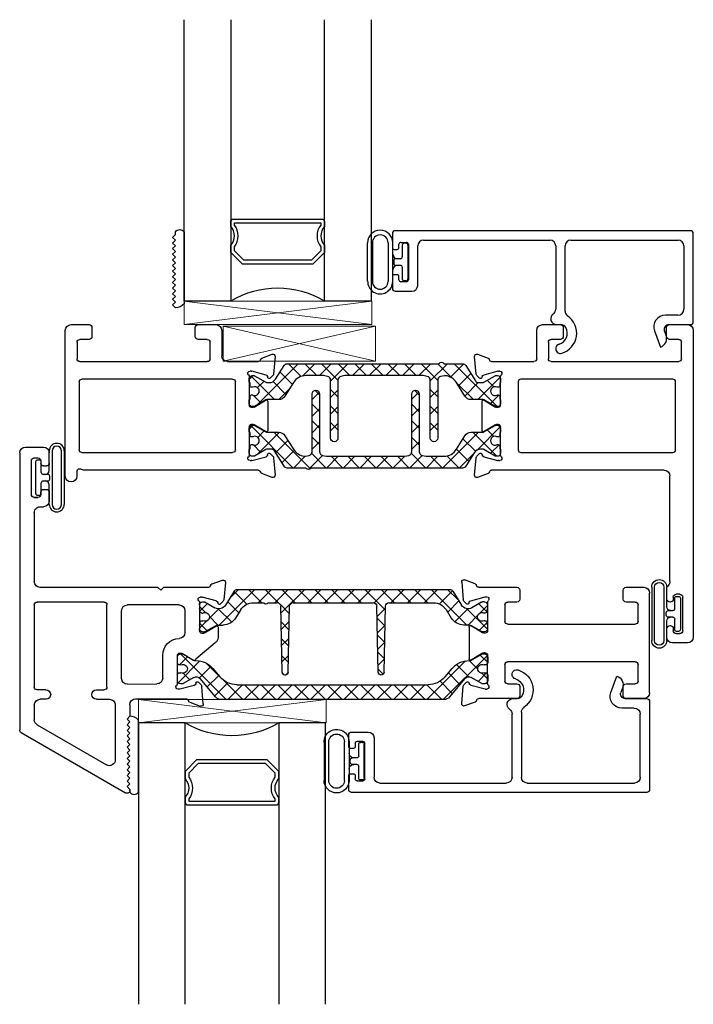
# Model space of a CAD drawing. Extents: x 172.2 to 208.9, y -229.2 to -146.9.
# Drawn here: x 172.2 to 175.8, y -224.2 to -218.9 of the extents above; entities that cross this region are included whole.
import ezdxf

# ---------------------------------------------------------------- set-up
doc = ezdxf.new("R2010")
doc.units = 0
doc.header["$LTSCALE"] = 0.3
doc.header["$MEASUREMENT"] = 0
doc.layers.get('0').update_dxf_attribs({"linetype": 'CONTINUOUS'})
for name, color, linetype in [('Bead 962682', 7, 'CONTINUOUS'), ('BR68010$0$h950042$0$I-BAR', 3, 'CONTINUOUS'), ('Bulb 962682', 7, 'CONTINUOUS'), ('BX67002$0$H950070$0$I-BAR', 3, 'CONTINUOUS'), ('BX67002$0$H953399$0$I-BAR', 3, 'CONTINUOUS'), ('Dimensions', 7, 'CONTINUOUS'), ('ER68092$0$GF_BEAD', 1, 'CONTINUOUS'), ('ER68213$0$EXT_FRAME', 5, 'CONTINUOUS'), ('EX67101$0$EXT_SASH', 6, 'CONTINUOUS'), ('EX67110$0$EXT_FRAME', 5, 'CONTINUOUS'), ('EX67222$0$EXT_SASH', 6, 'CONTINUOUS'), ('GS66OX_SIF1$0$GLASS', 86, 'CONTINUOUS'), ('GS66OX_SIF1$0$Glazing Seal', 7, 'CONTINUOUS'), ('GS66OX_SIF1$0$IG_SPACER', 86, 'CONTINUOUS'), ('GT68OX_IIB2$0$B962683', 13, 'CONTINUOUS')]:
    doc.layers.add(name, color=color, linetype=linetype)
doc.layers.add('GS66OX_SIF1$0$Setting Blocks', color=86, linetype='CONTINUOUS', lineweight=13)

# ---------------------------------------------------------------- blocks, each defined once
blk = doc.blocks.new('GS66OX_SIF1$0$SPACER08')
at = {"layer": 'GS66OX_SIF1$0$IG_SPACER'}
for points in [[(0.015, 0.24), (0.485, 0.24, -0.414214), (0.5, 0.225), (0.5, 0.2, 0.4), (0.5, 0.1), (0.5, 0.062), (0.438, 0), (0.062, 0), (0, 0.062), (0, 0.1, 0.4), (0, 0.2), (0, 0.225, -0.414214)], [(0.02, 0.22), (0.48, 0.22), (0.48, 0.2074, 0.348155), (0.48, 0.0926), (0.48, 0.0703), (0.4297, 0.02), (0.0703, 0.02), (0.02, 0.0703), (0.02, 0.0926, 0.348155), (0.02, 0.2074)]]:
    blk.add_lwpolyline(points, format="xyb", close=True, dxfattribs=at)
blk = doc.blocks.new('GS66OX_SIF1$0$G16_4_4')
at = {"layer": 'GS66OX_SIF1$0$GLASS'}
for p, q in [((0, 0), (0, 1.5)), ((0.248, 1.5), (0.248, 0)), ((0.748, 0), (0.748, 1.5)), ((0.996, 1.5), (0.996, 0)), ((0.996, 0), (0.748, 0)), ((0.248, 0), (0, 0))]:
    blk.add_line(p, q, dxfattribs=at)
blk.add_arc((0.498, -0.4194), 0.4883, 59.2041, 120.7959, dxfattribs=at)
blk.add_blockref('GS66OX_SIF1$0$SPACER08', (0.248, 0.1975))
blk = doc.blocks.new('*U25')
at = {"layer": 'GS66OX_SIF1$0$Setting Blocks'}
for p, q in [((1, 0.125), (0, 0.125)), ((0, 0.125), (0, 0)), ((0, 0), (1, 0.125)), ((1, 0), (0, 0.125)), ((1, 0), (1, 0.125)), ((0, 0), (1, 0))]:
    blk.add_line(p, q, dxfattribs=at)
blk = doc.blocks.new('EX67222')
at = {"layer": 'EX67222$0$EXT_SASH'}
for p, q in [((-0.951, 0.6167), (-0.394, 0.9382)), ((-0.3715, 0.9202), (-0.3865, 0.9052)), ((-0.3865, 0.9052), (-0.3715, 0.8902)), ((-0.3715, 0.9252), (-0.3715, 0.9202)), ((-0.3715, 0.8902), (-0.3865, 0.8752)), ((-0.3865, 0.8752), (-0.3715, 0.8602)), ((-0.3715, 0.8602), (-0.3865, 0.8452)), ((-0.3865, 0.8452), (-0.3715, 0.8302)), ((-0.865, 0.5762), (-0.4959, 0.7893)), ((-0.3715, 0.8302), (-0.3865, 0.8152)), ((-0.3865, 0.8152), (-0.3715, 0.8002)), ((-0.3715, 0.8002), (-0.3865, 0.7852)), ((-0.4494, 0.4704), (-0.4494, 0.7625)), ((-0.3865, 0.7852), (-0.3715, 0.7702)), ((-0.3715, 0.7702), (-0.3865, 0.7552)), ((-0.3865, 0.7552), (-0.3715, 0.7402)), ((-0.3715, 0.7402), (-0.3865, 0.7252)), ((-0.3865, 0.7252), (-0.3715, 0.7102)), ((-0.3715, 0.7102), (-0.3865, 0.6952)), ((-0.3865, 0.6952), (-0.3715, 0.6802)), ((-0.3715, 0.6802), (-0.3865, 0.6652)), ((-0.3865, 0.6652), (-0.3715, 0.6502)), ((-0.3715, 0.6502), (-0.3865, 0.6352)), ((-0.3865, 0.6352), (-0.3715, 0.6202)), ((-0.9585, -0.8736), (-0.9585, 0.6037)), ((-0.3715, 0.6202), (-0.3865, 0.6052)), ((-0.3865, 0.6052), (-0.3715, 0.5902)), ((-0.3715, 0.5902), (-0.3865, 0.5752)), ((-0.8805, 0.4704), (-0.8805, 0.5494)), ((-0.3865, 0.5752), (-0.3715, 0.5602)), ((-0.3715, 0.5602), (-0.3865, 0.5452)), ((-0.3865, 0.5452), (-0.3715, 0.5302)), ((-0.3715, 0.4684), (-0.3715, 0.5302)), ((-0.0517, 0.4558), (0.0038, 0.476)), ((-0.0517, 0.4558), (0.0038, 0.476)), ((-0.8178, 0.4394), (-0.8495, 0.4394)), ((-0.5496, 0.4394), (-0.4804, 0.4394)), ((-0.3405, 0.4374), (-0.071, 0.4374)), ((0.0196, 0.4639), (0.0115, 0.3708)), ((0.0196, 0.4639), (0.0115, 0.3708)), ((-0.8806, -0.0635), (-0.8805, 0.3744)), ((-0.8183, 0.3894), (-0.8655, 0.3894)), ((-0.5496, 0.3894), (-0.5086, 0.3894)), ((-0.4935, 0.3744), (-0.4935, -0.0633)), ((-0.1079, 0.3862), (-0.1142, 0.3862)), ((-0.1079, 0.3862), (-0.1142, 0.3862)), ((-0.029, 0.3655), (-0.1048, 0.3858)), ((-0.029, 0.3655), (-0.1048, 0.3858)), ((-0.4155, 0.3284), (-0.4155, -0.0324)), ((-0.3845, 0.3594), (-0.2271, 0.3575)), ((-0.1961, 0.3265), (-0.1961, 0.2051)), ((-0.1181, 0.3568), (-0.1181, 0.2051)), ((-0.1181, 0.3568), (-0.1181, 0.2051)), ((-0.0194, 0.3526), (-0.0206, 0.3571)), ((-0.0194, 0.3526), (-0.0206, 0.3571)), ((0.0081, 0.3634), (-0.0062, 0.3491)), ((0.0081, 0.3634), (-0.0062, 0.3491)), ((-0.0914, 0.195), (-0.0317, 0.2315)), ((-0.0197, 0.2248), (0.0836, 0.1377)), ((-0.1063, 0.1933), (-0.0976, 0.1933)), ((0.0984, 0.0562), (0.0984, 0.1113)), ((-0.078, -0.0324), (-0.078, 0.0843)), ((0, -0.0758), (0, 0.0758)), ((0.0118, 0.0877), (0.0205, 0.0877)), ((0.0267, 0.0859), (0.0864, 0.0494)), ((-0.5084, -0.0783), (-0.8656, -0.0785)), ((-0.109, -0.0634), (-0.3845, -0.0634)), ((0.0891, -0.0845), (0.0133, -0.1049)), ((0.0987, -0.0717), (0.0975, -0.0762)), ((0.1262, -0.0825), (0.1119, -0.0682)), ((0.1378, -0.183), (0.1296, -0.0898)), ((-0.2214, -0.1564), (-0.8495, -0.1564)), ((-0.2064, -0.1414), (-0.2214, -0.1564)), ((-0.1914, -0.1564), (-0.2064, -0.1414)), ((0.0471, -0.1564), (-0.1914, -0.1564)), ((0.0103, -0.1053), (0.0039, -0.1053)), ((-0.8805, -0.5556), (-0.8805, -0.1874)), ((0.0664, -0.1749), (0.1219, -0.1951)), ((-0.8495, -0.5866), (-0.832, -0.5866)), ((-0.801, -0.6641), (-0.801, -0.6176)), ((-0.8959, -0.6516), (-0.8959, -0.8316)), ((-0.8809, -0.6366), (-0.861, -0.6366)), ((-0.861, -0.6366), (-0.8809, -0.6366)), ((-0.846, -0.6516), (-0.846, -0.6641)), ((-0.831, -0.6791), (-0.816, -0.6791)), ((-0.846, -0.8316), (-0.846, -0.8191)), ((-0.831, -0.8041), (-0.816, -0.8041)), ((-0.801, -0.8191), (-0.801, -0.8736)), ((-0.8809, -0.8466), (-0.861, -0.8466)), ((-0.9275, -0.9046), (-0.832, -0.9046))]:
    blk.add_line(p, q, dxfattribs=at)
for centre, radius, start, end in [((-0.3865, 0.9252), 0.015, 0, 120), ((-0.4804, 0.7625), 0.031, 0, 120), ((-0.9435, 0.6037), 0.015, 120, 180), ((-0.8495, 0.5494), 0.031, 120, 180), ((0.0079, 0.4649), 0.0118, 355, 110), ((0.0079, 0.4649), 0.0118, 355, 110), ((-0.8495, 0.4704), 0.031, 180, 270), ((-0.8183, 0.4144), 0.025, 270.0005, 88.8161), ((-0.5496, 0.4144), 0.025, 89.9995, 269.9995), ((-0.4804, 0.4704), 0.031, 269.9995, 0), ((-0.3405, 0.4684), 0.031, 180, 270), ((-0.071, 0.4494), 0.012, 270, 348.7199), ((-0.071, 0.4494), 0.012, 270, 348.7199), ((-0.0477, 0.4447), 0.0118, 110, 168.7199), ((-0.0477, 0.4447), 0.0118, 110, 168.7199), ((-0.8655, 0.3744), 0.015, 90, 180), ((-0.5086, 0.3744), 0.015, 0, 90), ((-0.1142, 0.3744), 0.0118, 90, 228.1897), ((-0.1142, 0.3744), 0.0118, 90, 228.1897), ((-0.1079, 0.3744), 0.0118, 75, 90), ((-0.1079, 0.3744), 0.0118, 75, 90), ((-0.0003, 0.3718), 0.0118, 315, 355), ((-0.0003, 0.3718), 0.0118, 315, 355), ((-0.3845, 0.3284), 0.031, 90, 180), ((-0.2271, 0.3265), 0.031, 0, 90), ((-0.1299, 0.3568), 0.0118, 360, 48.1897), ((-0.1299, 0.3568), 0.0118, 360, 48.1897), ((-0.032, 0.354), 0.0118, 15, 75), ((-0.032, 0.354), 0.0118, 15, 75), ((-0.0118, 0.3547), 0.00787, 195, 315), ((-0.0118, 0.3547), 0.00787, 195, 315), ((-0.0276, 0.2248), 0.00787, 0, 121.4), ((-0.1063, 0.2051), 0.0898, 180, 268.7375), ((-0.1063, 0.2051), 0.0118, 180, 270), ((-0.0976, 0.2051), 0.0118, 270, 301.4), ((-0.109, 0.0843), 0.031, 0, 88.7375), ((0.0674, 0.1113), 0.031, 0, 58.6), ((0.0118, 0.0758), 0.0118, 90, 180), ((0.0205, 0.0758), 0.0118, 58.6, 90), ((0.0906, 0.0562), 0.00787, 238.6, 360), ((-0.3845, -0.0324), 0.031, 180, 270), ((-0.109, -0.0324), 0.031, 270, 360), ((-0.8656, -0.0635), 0.015, 180, 270), ((-0.5085, -0.0633), 0.015, 270.0249, 0), ((0.0039, -0.0934), 0.0118, 131.8103, 270), ((-0.0118, -0.0758), 0.0118, 311.8103, 0), ((0.0103, -0.0934), 0.0118, 270, 285), ((0.0861, -0.0731), 0.0118, 285, 345), ((0.1063, -0.0738), 0.00787, 45, 165), ((0.1178, -0.0909), 0.0118, 5, 45), ((-0.8495, -0.1874), 0.031, 90, 180), ((0.0471, -0.1684), 0.012, 11.2801, 90), ((0.0704, -0.1638), 0.0118, 191.2801, 250), ((0.126, -0.184), 0.0118, 250, 5), ((-0.8495, -0.5556), 0.031, 179.9999, 270), ((-0.832, -0.6176), 0.031, 0, 90), ((-0.8809, -0.6516), 0.015, 90, 180), ((-0.861, -0.6516), 0.015, 0, 90), ((-0.831, -0.6641), 0.015, 180, 270), ((-0.816, -0.6641), 0.015, 270, 0), ((-0.8809, -0.8316), 0.015, 180, 270), ((-0.861, -0.8316), 0.015, 270, 360), ((-0.831, -0.8191), 0.015, 90, 180), ((-0.816, -0.8191), 0.015, 0, 90), ((-0.9275, -0.8736), 0.031, 180, 270), ((-0.832, -0.8736), 0.031, 270, 0)]:
    blk.add_arc(centre, radius, start, end, dxfattribs=at)
blk = doc.blocks.new('EX67101')
at = {"layer": 'EX67101$0$EXT_SASH'}
for p, q in [((-0.1378, 0.183), (-0.1296, 0.0898)), ((-0.0664, 0.1749), (-0.1219, 0.1951)), ((0.157, 0.1564), (-0.0471, 0.1564)), ((-0.0103, 0.1053), (-0.0039, 0.1053)), ((0.172, 0.0924), (0.172, 0.1414)), ((0.723, 0.1414), (0.723, 0.0924)), ((0.833, 0.1564), (0.738, 0.1564)), ((0.864, 0.1254), (0.864, -0.4064)), ((-0.1262, 0.0825), (-0.1119, 0.0682)), ((-0.0987, 0.0717), (-0.0975, 0.0762)), ((-0.0891, 0.0845), (-0.0133, 0.1049)), ((0, 0.0758), (0, -0.0758)), ((0.093, -0.0256), (0.093, 0.0624)), ((0.108, 0.0774), (0.157, 0.0774)), ((0.738, 0.0774), (0.787, 0.0774)), ((0.802, 0.0624), (0.802, -0.0256)), ((-0.0267, -0.0859), (-0.0864, -0.0494)), ((0.787, -0.0406), (0.108, -0.0406)), ((-0.0984, -0.2248), (-0.0984, -0.0562)), ((-0.0118, -0.0877), (-0.0205, -0.0877)), ((-0.0267, -0.195), (-0.0864, -0.2315)), ((-0.0118, -0.1933), (-0.0205, -0.1933)), ((0, -0.3568), (0, -0.2051)), ((0.093, -0.3434), (0.093, -0.2554)), ((0.108, -0.2404), (0.787, -0.2404)), ((0.802, -0.2554), (0.802, -0.3434)), ((-0.1262, -0.3634), (-0.1119, -0.3491)), ((-0.0987, -0.3526), (-0.0975, -0.3571)), ((-0.0891, -0.3655), (-0.0133, -0.3858)), ((0.157, -0.3584), (0.108, -0.3584)), ((0.787, -0.3584), (0.738, -0.3584)), ((-0.1378, -0.4639), (-0.1296, -0.3708)), ((-0.0103, -0.3862), (-0.0039, -0.3862)), ((0.172, -0.4224), (0.172, -0.3734)), ((0.723, -0.3734), (0.723, -0.4224)), ((-0.0664, -0.4558), (-0.1219, -0.476)), ((-0.0471, -0.4374), (0.157, -0.4374)), ((0.738, -0.4374), (0.833, -0.4374))]:
    blk.add_line(p, q, dxfattribs=at)
for centre, radius, start, end in [((-0.126, 0.184), 0.0118, 70, 185), ((-0.0704, 0.1638), 0.0118, 11.2801, 70), ((-0.0471, 0.1684), 0.012, 191.2801, 270), ((-0.0103, 0.0934), 0.0118, 90, 105), ((-0.0039, 0.0934), 0.0118, 311.8103, 90), ((0.157, 0.1414), 0.015, 0, 90), ((0.738, 0.1414), 0.015, 90, 180), ((0.833, 0.1254), 0.031, 0, 90), ((-0.1178, 0.0909), 0.0118, 185, 225), ((-0.1063, 0.0738), 0.00787, 225, 345), ((-0.0861, 0.0731), 0.0118, 105, 165), ((0.0118, 0.0758), 0.0118, 131.8103, 180), ((0.108, 0.0624), 0.015, 90, 180), ((0.157, 0.0924), 0.015, 270, 0), ((0.738, 0.0924), 0.015, 180, 270), ((0.787, 0.0624), 0.015, 0, 90), ((-0.0906, -0.0562), 0.00787, 58.6, 180), ((0.108, -0.0256), 0.015, 180, 270), ((0.787, -0.0256), 0.015, 270, 0), ((-0.0205, -0.0758), 0.0118, 238.6, 270), ((-0.0118, -0.0758), 0.0118, 270, 0), ((-0.0205, -0.2051), 0.0118, 90, 121.4), ((-0.0118, -0.2051), 0.0118, 0, 90), ((-0.0906, -0.2248), 0.00787, 180, 301.4), ((0.108, -0.2554), 0.015, 90, 180), ((0.787, -0.2554), 0.015, 0, 90), ((-0.1178, -0.3718), 0.0118, 135, 175), ((-0.1063, -0.3547), 0.00787, 15, 135), ((-0.0861, -0.354), 0.0118, 195, 255), ((-0.0039, -0.3744), 0.0118, 270, 48.1897), ((0.0118, -0.3568), 0.0118, 180, 228.1897), ((0.108, -0.3434), 0.015, 180, 270), ((0.157, -0.3734), 0.015, 0, 90), ((0.738, -0.3734), 0.015, 90, 180), ((0.787, -0.3434), 0.015, 270, 0), ((-0.0103, -0.3744), 0.0118, 255, 270), ((0.833, -0.4064), 0.031, 270, 0), ((-0.126, -0.4649), 0.0118, 175, 290), ((-0.0704, -0.4447), 0.0118, 290, 348.7199), ((-0.0471, -0.4494), 0.012, 90, 168.7199), ((0.157, -0.4224), 0.015, 270, 0), ((0.738, -0.4224), 0.015, 180, 270)]:
    blk.add_arc(centre, radius, start, end, dxfattribs=at)
blk = doc.blocks.new('BX67002$0$H953399')
at = {"layer": 'BX67002$0$H953399$0$I-BAR'}
h = blk.add_hatch(dxfattribs=at)
h.set_pattern_fill('ANSI37', color=256, scale=0.5)
h.paths.add_polyline_path([(1.3962, -0.0621, -0.404026), (1.4517, -0.0483), (1.5034, -0.0781, 0.131652), (1.5074, -0.0792), (1.5189, -0.0792, 0.414214), (1.5347, -0.0634), (1.5347, -0.0435, 0.044632), (1.5346, -0.0421, -0.012287), (1.5328, -0.0304, 0.37684), (1.521, -0.0201), (1.5166, -0.0201, -1.69614), (1.5166, 0.0212), (1.521, 0.0212, 0.37684), (1.5328, 0.0315, -0.012287), (1.5346, 0.0432, 0.044632), (1.5347, 0.0446), (1.5347, 0.0645, 0.414214), (1.5189, 0.0803), (1.5074, 0.0803, 0.131652), (1.5034, 0.0792), (1.4495, 0.0481, -0.131652), (1.4338, 0.0438), (1.4086, 0.0438, 0.258618), (1.3418, 0.0068), (1.3137, -0.0382, -0.258618), (1.2469, -0.0752), (1.0107, -0.0752, -0.407999), (0.991, -0.056), (0.9835, 0.2952, 0.978959), (0.952, 0.2952), (0.9446, -0.056, -0.407999), (0.9249, -0.0752), (0.4988, -0.0752, -0.407999), (0.4792, -0.056), (0.4717, 0.2952, 0.978959), (0.4402, 0.2952), (0.4327, -0.056, -0.407999), (0.4131, -0.0752), (0.3712, -0.0752, -0.213422), (0.3653, -0.0726, 0.447214), (0.3419, -0.0726, -0.213422), (0.336, -0.0752), (0.2871, -0.0752, -0.258618), (0.2203, -0.0382), (0.1921, 0.0068, 0.258618), (0.1254, 0.0438), (0.1002, 0.0438, -0.131652), (0.0845, 0.0481), (0.0305, 0.0792, 0.131652), (0.0266, 0.0803), (0.015, 0.0803, 0.414214), (-0.0007, 0.0645), (-0.0007, 0.0446, 0.044632), (-0.0006, 0.0432, -0.012287), (0.0012, 0.0315, 0.37684), (0.0129, 0.0212), (0.0174, 0.0212, -1.69614), (0.0174, -0.0201), (0.0129, -0.0201, 0.37684), (0.0012, -0.0304, -0.012287), (-0.0006, -0.0421, 0.044632), (-0.0007, -0.0435), (-0.0007, -0.0634, 0.414214), (0.015, -0.0792), (0.0266, -0.0792, 0.131652), (0.0305, -0.0781), (0.0822, -0.0483, -0.404026), (0.1377, -0.0621), (0.1844, -0.1369, 0.258618), (0.2011, -0.1461), (1.3328, -0.1461, 0.258618), (1.3495, -0.1369)])
for p, q in [((0.4402, 0.2952), (0.4327, -0.056)), ((0.4717, 0.2952), (0.4792, -0.056)), ((0.952, 0.2952), (0.9446, -0.056)), ((0.9835, 0.2952), (0.991, -0.056)), ((-0.0007, 0.0446), (-0.0007, 0.0645)), ((0.015, 0.0803), (0.0266, 0.0803)), ((0.0305, 0.0792), (0.0845, 0.0481)), ((1.5034, 0.0792), (1.4495, 0.0481)), ((1.5189, 0.0803), (1.5074, 0.0803)), ((1.5347, 0.0446), (1.5347, 0.0645)), ((0.0129, 0.0212), (0.0174, 0.0212)), ((0.1002, 0.0438), (0.1254, 0.0438)), ((0.2203, -0.0382), (0.1921, 0.0068)), ((1.3137, -0.0382), (1.3418, 0.0068)), ((1.4338, 0.0438), (1.4086, 0.0438)), ((1.521, 0.0212), (1.5166, 0.0212)), ((-0.0007, -0.0634), (-0.0007, -0.0435)), ((0.0129, -0.0201), (0.0174, -0.0201)), ((0.0305, -0.0781), (0.0822, -0.0483)), ((1.5034, -0.0781), (1.4517, -0.0483)), ((1.521, -0.0201), (1.5166, -0.0201)), ((1.5347, -0.0634), (1.5347, -0.0435)), ((0.015, -0.0792), (0.0266, -0.0792)), ((0.1844, -0.1369), (0.1377, -0.0621)), ((0.2871, -0.0752), (0.336, -0.0752)), ((0.3712, -0.0752), (0.4131, -0.0752)), ((0.4988, -0.0752), (0.9249, -0.0752)), ((1.0107, -0.0752), (1.2469, -0.0752)), ((1.3495, -0.1369), (1.3962, -0.0621)), ((1.5189, -0.0792), (1.5074, -0.0792)), ((0.2011, -0.1461), (1.3328, -0.1461))]:
    blk.add_line(p, q, dxfattribs=at)
for centre, radius, start, end in [((0.456, 0.2948), 0.0157, 1.2183, 178.7817), ((0.9678, 0.2948), 0.0157, 1.2183, 178.7817), ((0.015, 0.0645), 0.0157, 90, 180), ((0.0266, 0.0724), 0.00787, 60, 90), ((1.5074, 0.0724), 0.00787, 90, 120), ((1.5189, 0.0645), 0.0157, 0, 90), ((0.0071, 0.0446), 0.00787, 180, 190.2222), ((-0.237, 0.0005), 0.2402, 7.4064, 10.2222), ((0.0129, 0.033), 0.0118, 187.4064, 270), ((0.0288, 0.0005), 0.0236, 241.045, 118.955), ((0.1002, 0.0753), 0.0315, 240, 270), ((0.1254, -0.0349), 0.0787, 32, 90), ((1.4086, -0.0349), 0.0787, 90, 148), ((1.4338, 0.0753), 0.0315, 270, 300), ((1.5052, 0.0005), 0.0236, 61.045, 298.955), ((1.521, 0.033), 0.0118, 270, 352.5936), ((1.7709, 0.0005), 0.2402, 169.7778, 172.5936), ((1.5268, 0.0446), 0.00787, 349.7778, 0), ((0.0071, -0.0435), 0.00787, 169.7778, 180), ((-0.237, 0.0005), 0.2402, 349.7778, 352.5936), ((0.0129, -0.0319), 0.0118, 90, 172.5936), ((0.1028, -0.0839), 0.0412, 32, 120), ((0.2871, 0.0035), 0.0787, 212, 270), ((1.2469, 0.0035), 0.0787, 270, 328), ((1.4312, -0.0839), 0.0412, 60, 148), ((1.521, -0.0319), 0.0118, 7.4064, 90), ((1.7709, 0.0005), 0.2402, 187.4064, 190.2222), ((1.5268, -0.0435), 0.00787, 0, 10.2222), ((0.015, -0.0634), 0.0157, 180, 270), ((0.0266, -0.0713), 0.00787, 270, 300), ((0.336, -0.0674), 0.00787, 270, 318.1897), ((0.3536, -0.0831), 0.0157, 41.8103, 138.1897), ((0.3712, -0.0674), 0.00787, 221.8103, 270), ((0.4131, -0.0556), 0.0197, 270, 358.7817), ((0.4988, -0.0556), 0.0197, 181.2183, 270), ((0.9249, -0.0556), 0.0197, 270, 358.7817), ((1.0107, -0.0556), 0.0197, 181.2183, 270), ((1.5074, -0.0713), 0.00787, 240, 270), ((1.5189, -0.0634), 0.0157, 270, 0), ((0.2011, -0.1264), 0.0197, 212, 270), ((1.3328, -0.1264), 0.0197, 270, 328)]:
    blk.add_arc(centre, radius, start, end, dxfattribs=at)
blk = doc.blocks.new('BX67002$0$H950070')
at = {"layer": 'BX67002$0$H950070$0$I-BAR'}
h = blk.add_hatch(dxfattribs=at)
h.set_pattern_fill('ANSI37', color=256, scale=0.5)
h.paths.add_polyline_path([(1.5601, -0.0465), (1.5547, -0.0465, -0.221693), (1.4642, -0.0043), (1.4268, 0.0402, 0.221693), (1.3363, 0.0824), (0.3173, 0.0824, 0.221693), (0.2268, 0.0402), (0.1894, -0.0043, -0.221693), (0.0989, -0.0465), (0.0935, -0.0465, 0.131651), (0.0895, -0.0476), (0.0313, -0.0812, -0.131651), (0.0273, -0.0822), (0.0158, -0.0822, -0.414214), (0, -0.0665), (0, -0.035, -0.414214), (0.0118, -0.0232), (0.0181, -0.0232, 1.69613), (0.0181, 0.0182), (0.0118, 0.0182, -0.414214), (0, 0.03), (0, 0.0615, -0.414214), (0.0158, 0.0772), (0.0273, 0.0772, -0.131651), (0.0313, 0.0762), (0.0875, 0.0437, 0.363967), (0.1217, 0.0497), (0.2034, 0.1471, -0.221693), (0.2336, 0.1612), (1.42, 0.1612, -0.221693), (1.4502, 0.1471), (1.5319, 0.0497, 0.363967), (1.5661, 0.0437), (1.6223, 0.0762, -0.131651), (1.6263, 0.0772), (1.6378, 0.0772, -0.414214), (1.6536, 0.0615), (1.6536, 0.03, -0.414214), (1.6418, 0.0182), (1.6355, 0.0182, 1.69613), (1.6355, -0.0232), (1.6418, -0.0232, -0.414214), (1.6536, -0.035), (1.6536, -0.0665, -0.414214), (1.6378, -0.0822), (1.6263, -0.0822, -0.131651), (1.6223, -0.0812), (1.5641, -0.0476, 0.131651)])
for p, q in [((1.42, 0.1612), (0.2336, 0.1612)), ((0.2034, 0.1471), (0.1217, 0.0497)), ((1.5319, 0.0497), (1.4502, 0.1471)), ((0, 0.0615), (0, 0.03)), ((0.0273, 0.0772), (0.0158, 0.0772)), ((0.0875, 0.0437), (0.0313, 0.0762)), ((0.3173, 0.0824), (1.3363, 0.0824)), ((1.6223, 0.0762), (1.5661, 0.0437)), ((1.6378, 0.0772), (1.6263, 0.0772)), ((1.6536, 0.03), (1.6536, 0.0615)), ((0.0118, 0.0182), (0.0181, 0.0182)), ((0.1894, -0.0043), (0.2268, 0.0402)), ((1.4268, 0.0402), (1.4642, -0.0043)), ((1.6355, 0.0182), (1.6418, 0.0182)), ((0, -0.035), (0, -0.0665)), ((0.0181, -0.0232), (0.0118, -0.0232)), ((0.0313, -0.0812), (0.0896, -0.0475)), ((0.0935, -0.0465), (0.0989, -0.0465)), ((1.5547, -0.0465), (1.5601, -0.0465)), ((1.564, -0.0475), (1.6223, -0.0812)), ((1.6418, -0.0232), (1.6355, -0.0232)), ((1.6536, -0.0665), (1.6536, -0.035)), ((0.0158, -0.0822), (0.0273, -0.0822)), ((1.6263, -0.0822), (1.6378, -0.0822))]:
    blk.add_line(p, q, dxfattribs=at)
for centre, radius, start, end in [((0.2336, 0.1218), 0.0394, 90, 139.9996), ((1.42, 0.1218), 0.0394, 40.0004, 90), ((0.0158, 0.0615), 0.0157, 90, 180), ((0.0273, 0.0693), 0.00787, 60.0003, 90), ((0.3173, -0.0357), 0.1181, 90, 139.9996), ((1.3363, -0.0357), 0.1181, 40.0004, 90), ((1.6263, 0.0693), 0.00787, 90, 119.9997), ((1.6378, 0.0615), 0.0157, 0, 90), ((0.0118, 0.03), 0.0118, 180, 270), ((0.0296, -0.0025), 0.0236, 241.0453, 118.9547), ((0.101, 0.0671), 0.027, 240.0003, 319.9996), ((1.5526, 0.0671), 0.027, 220.0004, 299.9997), ((1.624, -0.0025), 0.0236, 61.0453, 298.9547), ((1.6418, 0.03), 0.0118, 270, 0), ((0.0118, -0.035), 0.0118, 90, 180), ((0.0935, -0.0544), 0.00787, 90, 119.7468), ((0.0989, 0.0716), 0.1181, 270, 319.9996), ((1.5547, 0.0716), 0.1181, 220.0004, 270), ((1.5601, -0.0544), 0.00787, 60.2532, 90), ((1.6418, -0.035), 0.0118, 0, 90), ((0.0158, -0.0665), 0.0157, 180, 270), ((0.0273, -0.0744), 0.00787, 270, 299.9997), ((1.6263, -0.0744), 0.00787, 240.0003, 270), ((1.6378, -0.0665), 0.0157, 270, 0)]:
    blk.add_arc(centre, radius, start, end, dxfattribs=at)
blk = doc.blocks.new('BX67002')
for name, p in [('EX67222', (-2.3987, -0.1394)), ('EX67101', (-0.864, 0.1405)), ('BX67002$0$H950070', (-2.5168, 0.1405)), ('BX67002$0$H953399', (-2.3987, -0.1394))]:
    blk.add_blockref(name, p)
blk = doc.blocks.new('*U33')
at = {"layer": 'Bulb 962682'}
for p, q in [((-0.1615, -0.1427), (-0.1615, 0.1426)), ((-0.1464, 0.1426), (-0.1464, -0.1427)), ((-0.0967, 0.0315), (-0.0967, 0.1426)), ((-0.0815, 0.1426), (-0.0815, 0.0375)), ((-0.0389, 0.0835), (-0.0389, 0.0275)), ((-0.0189, 0.0935), (-0.0289, 0.0935)), ((-0.0089, -0.0835), (-0.0089, 0.0835)), ((-0.0967, -0.0315), (-0.0967, 0.0315)), ((-0.084, 0.0075), (-0.084, -0.0075)), ((-0.0489, 0.0175), (-0.074, 0.0175)), ((-0.0967, -0.1427), (-0.0967, -0.0315)), ((-0.0815, -0.0375), (-0.0815, -0.1427)), ((-0.074, -0.0175), (-0.0489, -0.0175)), ((-0.0389, -0.0275), (-0.0389, -0.0835)), ((-0.0289, -0.0935), (-0.0189, -0.0935))]:
    blk.add_line(p, q, dxfattribs=at)
for centre, radius, start, end in [((-0.1215, 0.1426), 0.04, 0, 180), ((-0.1215, 0.1426), 0.0249, 0, 180), ((-0.0289, 0.0835), 0.01, 90, 180), ((-0.0189, 0.0835), 0.01, 360, 90), ((-0.074, 0.0075), 0.01, 90, 180), ((-0.0615, 0.0375), 0.02, 180, 270), ((-0.0489, 0.0275), 0.01, 270, 360), ((-0.074, -0.0075), 0.01, 180, 270), ((-0.0615, -0.0375), 0.02, 90, 180), ((-0.0489, -0.0275), 0.01, 360, 90), ((-0.0289, -0.0835), 0.01, 180, 270), ((-0.0189, -0.0835), 0.01, 270, 0), ((-0.1215, -0.1427), 0.04, 180, 360), ((-0.1215, -0.1427), 0.0249, 180, 360)]:
    blk.add_arc(centre, radius, start, end, dxfattribs=at)
blk = doc.blocks.new('*U32')
at = {"layer": 'Bulb 962682'}
for p, q in [((-0.1615, -0.1427), (-0.1615, 0.1426)), ((-0.1464, 0.1426), (-0.1464, -0.1427)), ((-0.0967, 0.0315), (-0.0967, 0.1426)), ((-0.0815, 0.1426), (-0.0815, 0.0375)), ((-0.0389, 0.0835), (-0.0389, 0.0275)), ((-0.0189, 0.0935), (-0.0289, 0.0935)), ((-0.0089, -0.0835), (-0.0089, 0.0835)), ((-0.0967, -0.0315), (-0.0967, 0.0315)), ((-0.084, 0.0075), (-0.084, -0.0075)), ((-0.0489, 0.0175), (-0.074, 0.0175)), ((-0.0967, -0.1427), (-0.0967, -0.0315)), ((-0.0815, -0.0375), (-0.0815, -0.1427)), ((-0.074, -0.0175), (-0.0489, -0.0175)), ((-0.0389, -0.0275), (-0.0389, -0.0835)), ((-0.0289, -0.0935), (-0.0189, -0.0935))]:
    blk.add_line(p, q, dxfattribs=at)
for centre, radius, start, end in [((-0.1215, 0.1426), 0.04, 0, 180), ((-0.1215, 0.1426), 0.0249, 0, 180), ((-0.0289, 0.0835), 0.01, 90, 180), ((-0.0189, 0.0835), 0.01, 360, 90), ((-0.074, 0.0075), 0.01, 90, 180), ((-0.0615, 0.0375), 0.02, 180, 270), ((-0.0489, 0.0275), 0.01, 270, 360), ((-0.074, -0.0075), 0.01, 180, 270), ((-0.0615, -0.0375), 0.02, 90, 180), ((-0.0489, -0.0275), 0.01, 360, 90), ((-0.0289, -0.0835), 0.01, 180, 270), ((-0.0189, -0.0835), 0.01, 270, 0), ((-0.1215, -0.1427), 0.04, 180, 360), ((-0.1215, -0.1427), 0.0249, 180, 360)]:
    blk.add_arc(centre, radius, start, end, dxfattribs=at)
blk = doc.blocks.new('EX67110')
at = {"layer": 'EX67110$0$EXT_FRAME'}
for p, q in [((0.9965, 1.0774), (0.917, 1.0774)), ((0.886, 1.0464), (0.886, 1.0025)), ((0.921, 1.0025), (0.921, 1.0124)), ((0.936, 1.0274), (0.956, 1.0274)), ((0.971, 1.0124), (0.971, 0.8324)), ((1.0275, -0.5886), (1.0275, 1.0464)), ((0.886, 0.8424), (0.886, 0.7854)), ((0.921, 0.8324), (0.921, 0.8424)), ((0.956, 0.8174), (0.936, 0.8174)), ((0.9025, 0.7501), (0.9025, 0.1874)), ((-0.1378, 0.183), (-0.1296, 0.0898)), ((-0.0664, 0.1749), (-0.1219, 0.1951)), ((0.8715, 0.1564), (-0.0471, 0.1564)), ((-0.0103, 0.1053), (-0.0039, 0.1053)), ((-0.1262, 0.0825), (-0.1119, 0.0682)), ((-0.0987, 0.0717), (-0.0975, 0.0762)), ((-0.0891, 0.0845), (-0.0133, 0.1049)), ((0, 0.0758), (0, -0.0758)), ((-0.0267, -0.0859), (-0.0864, -0.0494)), ((-0.0984, -0.0562), (-0.0984, -0.21)), ((-0.0118, -0.0877), (-0.0205, -0.0877)), ((-0.0864, -0.2167), (-0.0267, -0.1802)), ((-0.0205, -0.1785), (-0.0118, -0.1785)), ((0, -0.1903), (0, -0.342)), ((-0.1296, -0.356), (-0.1378, -0.4491)), ((-0.1119, -0.3343), (-0.1262, -0.3486)), ((-0.0975, -0.3423), (-0.0987, -0.3378)), ((-0.0133, -0.371), (-0.0891, -0.3507)), ((-0.0039, -0.3714), (-0.0103, -0.3714)), ((-0.1219, -0.4612), (-0.0664, -0.441)), ((-0.0471, -0.4226), (0.1785, -0.4226)), ((0.1935, -0.4376), (0.1935, -0.5886)), ((0.2555, -0.5256), (0.2555, -0.4376)), ((0.2705, -0.4226), (0.9495, -0.4226)), ((0.9645, -0.4376), (0.9645, -0.5256)), ((0.3195, -0.5406), (0.2705, -0.5406)), ((0.3345, -0.6046), (0.3345, -0.5556)), ((0.8855, -0.5556), (0.8855, -0.6046)), ((0.9495, -0.5406), (0.9005, -0.5406)), ((0.2245, -0.6196), (0.3195, -0.6196)), ((0.9005, -0.6196), (0.9965, -0.6196))]:
    blk.add_line(p, q, dxfattribs=at)
blk.add_lwpolyline([(0.9185, -0.3286), (0.109, -0.3286, -0.414214), (0.094, -0.3136), (0.094, 0.0474, -0.414214), (0.109, 0.0624), (0.9185, 0.0624, -0.414214), (0.9335, 0.0474), (0.9335, -0.3136, -0.414214)], format="xyb", close=True, dxfattribs=at)
for centre, radius, start, end in [((0.917, 1.0464), 0.031, 90, 180), ((0.9965, 1.0464), 0.031, 0, 90), ((0.9035, 1.0025), 0.0175, 180, 360), ((0.936, 1.0124), 0.015, 90, 180), ((0.956, 1.0124), 0.015, 0, 90), ((0.9035, 0.8424), 0.0175, 0, 180), ((0.936, 0.8324), 0.015, 180, 270), ((0.956, 0.8324), 0.015, 270, 0), ((0.901, 0.7854), 0.015, 180, 230.1556), ((0.8715, 0.7501), 0.031, 0, 50.1556), ((-0.126, 0.184), 0.0118, 70, 185), ((-0.0704, 0.1638), 0.0118, 11.2801, 70), ((-0.0471, 0.1684), 0.012, 191.2801, 270), ((0.8715, 0.1874), 0.031, 270, 0), ((-0.0103, 0.0934), 0.0118, 90, 105), ((-0.0039, 0.0934), 0.0118, 311.8103, 90), ((-0.1178, 0.0909), 0.0118, 185, 225), ((-0.1063, 0.0738), 0.00787, 225, 345), ((-0.0861, 0.0731), 0.0118, 105, 165), ((0.0118, 0.0758), 0.0118, 131.8103, 180), ((-0.0906, -0.0562), 0.00787, 58.6, 180), ((-0.0205, -0.0758), 0.0118, 238.6, 270), ((-0.0118, -0.0758), 0.0118, 270, 0), ((-0.0205, -0.1903), 0.0118, 90, 121.4), ((-0.0118, -0.1903), 0.0118, 360, 90), ((-0.0906, -0.21), 0.00787, 180, 301.4), ((-0.1178, -0.357), 0.0118, 135, 175), ((-0.1063, -0.3399), 0.00787, 15, 135), ((-0.0861, -0.3392), 0.0118, 195, 255), ((-0.0039, -0.3596), 0.0118, 270, 48.1897), ((0.0118, -0.342), 0.0118, 180, 228.1897), ((-0.0103, -0.3596), 0.0118, 255, 270), ((-0.126, -0.4501), 0.0118, 175, 290), ((-0.0704, -0.4299), 0.0118, 290, 348.7199), ((-0.0471, -0.4346), 0.012, 90, 168.7199), ((0.1785, -0.4376), 0.015, 0, 90), ((0.2705, -0.4376), 0.015, 90, 180), ((0.9495, -0.4376), 0.015, 0, 90), ((0.2705, -0.5256), 0.015, 180, 270), ((0.3195, -0.5556), 0.015, 360, 90), ((0.9005, -0.5556), 0.015, 90, 180), ((0.9495, -0.5256), 0.015, 270, 0), ((0.2245, -0.5886), 0.031, 180, 270), ((0.3195, -0.6046), 0.015, 270, 0), ((0.9005, -0.6046), 0.015, 180, 270), ((0.9965, -0.5886), 0.031, 270, 0)]:
    blk.add_arc(centre, radius, start, end, dxfattribs=at)
blk = doc.blocks.new('BR68010$0$h950042')
at = {"layer": 'BR68010$0$h950042$0$I-BAR'}
h = blk.add_hatch(dxfattribs=at)
h.set_pattern_fill('ANSI37', color=256, scale=0.5)
h.paths.add_polyline_path([(1.1537, 0.0695, 0.258618), (1.137, 0.0787), (0.3306, 0.0787, -0.233201), (0.3275, 0.0803, 0.493513), (0.3025, 0.0803, -0.233445), (0.2994, 0.0787), (0.2016, 0.0787, 0.258618), (0.1849, 0.0695), (0.1338, -0.0124, -0.258618), (0.1171, -0.0217), (0.0939, -0.0217, -0.131652), (0.088, -0.0201), (0.0278, 0.0147, 0.131652), (0.0239, 0.0157), (0.0157, 0.0157, 0.414214), (0, 0), (0, -0.0197, 0.416995), (0.0039, -0.0236), (0.0039, -0.0384, 0.414214), (0.0118, -0.0463), (0.0163, -0.0463, 0.109127), (0.0196, -0.0455, -1.56701), (0.0196, -0.0883, 0.109127), (0.0163, -0.0876), (0.0118, -0.0876, 0.414214), (0.0039, -0.0955), (0.0039, -0.1102, 0.416995), (0, -0.1141), (0, -0.1339, 0.414214), (0.0157, -0.1496), (0.0239, -0.1496, 0.131652), (0.0278, -0.1486), (0.088, -0.1138, -0.131652), (0.0939, -0.1122), (0.1563, -0.1122, 0.258618), (0.1897, -0.0937), (0.235, -0.0213, -0.229352), (0.2931, 0.0153, -0.077121), (0.2991, 0.015), (0.319, 0.011, -0.357511), (0.3348, -0.0083), (0.3348, -0.3169, 1), (0.3741, -0.3169), (0.3741, -0.0083, -0.357511), (0.39, 0.011), (0.4116, 0.0154, -0.049389), (0.4155, 0.0157), (0.8248, 0.0157, -0.049389), (0.8287, 0.0154), (0.8503, 0.011, -0.357511), (0.8661, -0.0083), (0.8661, -0.3169, 1), (0.9055, -0.3169), (0.9055, -0.0083, -0.357511), (0.9213, 0.011), (0.943, 0.0154, -0.049389), (0.9468, 0.0157), (1.0368, 0.0157, -0.258618), (1.1036, -0.0213), (1.1488, -0.0937, 0.258618), (1.1822, -0.1122), (1.2446, -0.1122, -0.131652), (1.2506, -0.1138), (1.3108, -0.1486, 0.131652), (1.3147, -0.1496), (1.3228, -0.1496, 0.414214), (1.3386, -0.1339), (1.3386, -0.1141, 0.416995), (1.3346, -0.1102), (1.3346, -0.0955, 0.414214), (1.3267, -0.0876), (1.3223, -0.0876, 0.109127), (1.319, -0.0883, -1.56701), (1.319, -0.0455, 0.109127), (1.3223, -0.0463), (1.3267, -0.0463, 0.414214), (1.3346, -0.0384), (1.3346, -0.0236, 0.416995), (1.3386, -0.0197), (1.3386, 0, 0.414214), (1.3229, 0.0157), (1.3147, 0.0157, 0.131652), (1.3108, 0.0147), (1.2506, -0.0201, -0.131652), (1.2447, -0.0217), (1.2324, -0.0217, -0.258618), (1.199, -0.0031)])
blk.add_lwpolyline([(0, -0.1339, 0.414214), (0.0157, -0.1496), (0.0239, -0.1496, 0.131652), (0.0278, -0.1486), (0.088, -0.1138, -0.131652), (0.0939, -0.1122), (0.1563, -0.1122, 0.258618), (0.1897, -0.0937), (0.235, -0.0213, -0.229352), (0.2931, 0.0153, -0.077121), (0.2991, 0.015), (0.319, 0.011, -0.357511), (0.3348, -0.0083), (0.3348, -0.3169, 1), (0.3741, -0.3169), (0.3741, -0.0083, -0.357511), (0.39, 0.011), (0.4116, 0.0154, -0.049389), (0.4155, 0.0157), (0.8248, 0.0157, -0.049389), (0.8287, 0.0154), (0.8503, 0.011, -0.357511), (0.8661, -0.0083), (0.8661, -0.3169, 1), (0.9055, -0.3169), (0.9055, -0.0083, -0.357511), (0.9213, 0.011), (0.943, 0.0154, -0.049389), (0.9468, 0.0157), (1.0368, 0.0157, -0.258618), (1.1036, -0.0213), (1.1488, -0.0937, 0.258618), (1.1822, -0.1122), (1.2446, -0.1122, -0.131652), (1.2506, -0.1138), (1.3108, -0.1486, 0.131652), (1.3147, -0.1496), (1.3228, -0.1496, 0.414214), (1.3386, -0.1339), (1.3386, -0.1141, 0.414214), (1.3347, -0.1102), (1.3346, -0.1102), (1.3346, -0.0955, 0.414214), (1.3267, -0.0876), (1.3223, -0.0876, 0.109127), (1.319, -0.0883, -1.56701), (1.319, -0.0455, 0.109127), (1.3223, -0.0463), (1.3267, -0.0463, 0.414214), (1.3346, -0.0384), (1.3346, -0.0236), (1.3347, -0.0236, 0.414214), (1.3386, -0.0197), (1.3386, 0, 0.414214), (1.3229, 0.0157), (1.3147, 0.0157, 0.131652), (1.3108, 0.0147), (1.2506, -0.0201, -0.131652), (1.2447, -0.0217), (1.2324, -0.0217, -0.258618), (1.199, -0.0031), (1.1537, 0.0695, 0.258618), (1.137, 0.0787), (0.3306, 0.0787, -0.233201), (0.3275, 0.0803, 0.493513), (0.3025, 0.0803, -0.233445), (0.2994, 0.0787), (0.2016, 0.0787, 0.258618), (0.1849, 0.0695), (0.1338, -0.0124, -0.258618), (0.1171, -0.0217), (0.0939, -0.0217, -0.131652), (0.088, -0.0201), (0.0278, 0.0147, 0.131652), (0.0239, 0.0157), (0.0157, 0.0157, 0.414214), (0, 0), (0, -0.0197, 0.414214), (0.0039, -0.0236), (0.0039, -0.0236), (0.0039, -0.0384, 0.414214), (0.0118, -0.0463), (0.0163, -0.0463, 0.109127), (0.0196, -0.0455, -1.56701), (0.0196, -0.0883, 0.109127), (0.0163, -0.0876), (0.0118, -0.0876, 0.414214), (0.0039, -0.0955), (0.0039, -0.1102), (0.0039, -0.1102, 0.414214), (0, -0.1141)], format="xyb", close=True, dxfattribs=at)
blk = doc.blocks.new('ER68213')
at = {"layer": 'ER68213$0$EXT_FRAME'}
for p, q in [((-0.9808, 0.1879), (-0.9808, -0.5881)), ((-0.9188, 0.1634), (-0.9188, 0.1879)), ((0.1219, 0.1951), (0.0664, 0.1749)), ((0.1296, 0.0898), (0.1378, 0.183)), ((0.0471, 0.1564), (-0.8834, 0.1564)), ((0.0039, 0.1053), (0.0103, 0.1053)), ((-0.8919, 0.0624), (-0.0889, 0.0624)), ((0, -0.0758), (0, 0.0758)), ((0.0133, 0.1049), (0.0891, 0.0845)), ((0.0975, 0.0762), (0.0987, 0.0717)), ((0.1119, 0.0682), (0.1262, 0.0825)), ((-0.9069, -0.3136), (-0.9069, 0.0474)), ((-0.0739, 0.0474), (-0.0739, -0.3136)), ((0.0864, -0.0494), (0.0267, -0.0859)), ((0.0205, -0.0877), (0.0118, -0.0877)), ((0.0984, -0.21), (0.0984, -0.0562)), ((0, -0.342), (0, -0.1903)), ((0.0118, -0.1785), (0.0205, -0.1785)), ((0.0267, -0.1802), (0.0864, -0.2167)), ((-0.0889, -0.3286), (-0.8919, -0.3286)), ((0.0891, -0.3507), (0.0133, -0.371)), ((0.0987, -0.3378), (0.0975, -0.3423)), ((0.1262, -0.3486), (0.1119, -0.3343)), ((0.1378, -0.4491), (0.1296, -0.356)), ((0.0103, -0.3714), (0.0039, -0.3714)), ((-0.9178, -0.5251), (-0.9178, -0.4371)), ((-0.9028, -0.4221), (-0.2238, -0.4221)), ((-0.2088, -0.4371), (-0.2088, -0.5251)), ((-0.1468, -0.5781), (-0.1468, -0.4536)), ((-0.1158, -0.4226), (0.0471, -0.4226)), ((0.0664, -0.441), (0.1219, -0.4612)), ((-0.8538, -0.5401), (-0.9028, -0.5401)), ((-0.8388, -0.6041), (-0.8388, -0.5551)), ((-0.2878, -0.5551), (-0.2878, -0.6041)), ((-0.2238, -0.5401), (-0.2728, -0.5401)), ((-0.9498, -0.6191), (-0.8538, -0.6191)), ((-0.2728, -0.6191), (-0.1778, -0.6191)), ((-0.1468, -0.5881), (-0.1468, -0.5781))]:
    blk.add_line(p, q, dxfattribs=at)
for centre, radius, start, end in [((-0.9498, 0.1879), 0.031, 0, 180), ((-0.9038, 0.1634), 0.015, 180, 312.8334), ((0.0471, 0.1684), 0.012, 270, 348.7199), ((0.0704, 0.1638), 0.0118, 110, 168.7199), ((0.126, 0.184), 0.0118, 355, 110), ((-0.8834, 0.1414), 0.015, 90, 132.8334), ((0.0039, 0.0934), 0.0118, 90, 228.1897), ((0.0103, 0.0934), 0.0118, 75, 90), ((-0.8919, 0.0474), 0.015, 90, 180), ((-0.0889, 0.0474), 0.015, 360, 90), ((-0.0118, 0.0758), 0.0118, 0, 48.1897), ((0.0861, 0.0731), 0.0118, 15, 75), ((0.1063, 0.0738), 0.00787, 195, 315), ((0.1178, 0.0909), 0.0118, 315, 355), ((0.0906, -0.0562), 0.00787, 0, 121.4), ((0.0118, -0.0758), 0.0118, 180, 270), ((0.0205, -0.0758), 0.0118, 270, 301.4), ((0.0118, -0.1903), 0.0118, 90, 180), ((0.0205, -0.1903), 0.0118, 58.6, 90), ((0.0906, -0.21), 0.00787, 238.6, 0), ((-0.8919, -0.3136), 0.015, 180, 270), ((-0.0889, -0.3136), 0.015, 270, 0), ((0.0039, -0.3596), 0.0118, 131.8103, 270), ((-0.0118, -0.342), 0.0118, 311.8103, 360), ((0.0861, -0.3392), 0.0118, 285, 345), ((0.1063, -0.3399), 0.00787, 45, 165), ((0.1178, -0.357), 0.0118, 5, 45), ((0.0103, -0.3596), 0.0118, 270, 285), ((-0.9028, -0.4371), 0.015, 90, 180), ((-0.2238, -0.4371), 0.015, 360, 90), ((-0.1158, -0.4536), 0.031, 90, 180), ((0.0471, -0.4346), 0.012, 11.2801, 90), ((0.0704, -0.4299), 0.0118, 191.2801, 250), ((0.126, -0.4501), 0.0118, 250, 5), ((-0.9028, -0.5251), 0.015, 180, 270), ((-0.8538, -0.5551), 0.015, 0, 90), ((-0.2728, -0.5551), 0.015, 90, 180), ((-0.2238, -0.5251), 0.015, 270, 0), ((-0.9498, -0.5881), 0.031, 180, 270), ((-0.8538, -0.6041), 0.015, 270, 0), ((-0.2728, -0.6041), 0.015, 180, 270), ((-0.1778, -0.5881), 0.031, 270, 0)]:
    blk.add_arc(centre, radius, start, end, dxfattribs=at)
blk = doc.blocks.new('BR68010')
for name, p in [('EX67110', (-1.0275, 0.6196)), ('ER68213', (-2.3661, 0.6196)), ('BR68010$0$h950042', (-2.3661, 0.686))]:
    blk.add_blockref(name, p)
at = {"rotation": 180}
blk.add_blockref('BR68010$0$h950042', (-1.0275, 0.2877), dxfattribs=at)
blk = doc.blocks.new('ER68092')
at = {"layer": 'ER68092$0$GF_BEAD'}
for p, q in [((-1.6034, 0.485), (-1.6034, 0.4105)), ((-0.015, 0.5), (-1.5884, 0.5)), ((0, 0.015), (0, 0.485)), ((-1.5684, 0.4105), (-1.5684, 0.428)), ((-1.5584, 0.438), (-1.5284, 0.438)), ((-1.5184, 0.428), (-1.5184, 0.238)), ((-1.4374, 0.45), (-0.764, 0.45)), ((-0.652, 0.45), (-0.081, 0.45)), ((-1.5934, 0.4005), (-1.5784, 0.4005)), ((-1.4684, 0.209), (-1.4684, 0.419)), ((-0.733, 0.419), (-0.733, 0.082)), ((-0.683, 0.0718), (-0.683, 0.419)), ((-0.05, 0.419), (-0.05, 0.082)), ((-1.5784, 0.2655), (-1.5934, 0.2655)), ((-1.6034, 0.2555), (-1.6034, 0.193)), ((-1.5684, 0.238), (-1.5684, 0.2555)), ((-1.5284, 0.228), (-1.5584, 0.228)), ((-1.5884, 0.178), (-1.4994, 0.178)), ((-0.7288, 0), (-0.7061, 0)), ((-0.082, 0.05), (-0.1483, 0.05)), ((-0.1297, 0), (-0.015, 0)), ((-0.2066, -0.0332), (-0.1748, -0.1206)), ((-0.1483, -0.0471), (-0.1532, -0.0335)), ((-0.1449, -0.0565), (-0.1483, -0.0471))]:
    blk.add_line(p, q, dxfattribs=at)
for centre, radius, start, end in [((-1.5884, 0.485), 0.015, 90, 180), ((-0.015, 0.485), 0.015, 0, 90), ((-1.5584, 0.428), 0.01, 90, 180), ((-1.5284, 0.428), 0.01, 0, 90), ((-1.4374, 0.419), 0.031, 90, 180), ((-0.764, 0.419), 0.031, 0, 90), ((-0.652, 0.419), 0.031, 90, 180), ((-0.081, 0.419), 0.031, 0, 90), ((-1.5934, 0.4105), 0.01, 180, 270), ((-1.5784, 0.4105), 0.01, 270, 0), ((-1.5934, 0.2555), 0.01, 90, 180), ((-1.5784, 0.2555), 0.01, 0, 90), ((-1.5584, 0.238), 0.01, 180, 270), ((-1.5284, 0.238), 0.01, 270, 0), ((-1.5884, 0.193), 0.015, 180, 270), ((-1.4994, 0.209), 0.031, 270, 360), ((-0.7288, 0.031), 0.031, 124.6107, 270), ((-0.764, 0.082), 0.031, 304.6107, 0), ((-0.652, 0.0718), 0.031, 180, 235.3378), ((-0.082, 0.082), 0.032, 270, 0), ((-0.7061, -0.031), 0.031, 28.5152, 90), ((-0.7333, -0.0458), 0.112, 287.046, 55.3378), ((-0.1483, -0.012), 0.062, 90, 200.0007), ((-0.1297, -0.025), 0.025, 90, 199.9853), ((-0.015, 0.015), 0.015, 270, 360), ((-0.7333, -0.0458), 0.062, 286.92, 28.5152), ((-0.1919, -0.0736), 0.05, 289.9969, 19.9853), ((-0.708, -0.129), 0.025, 106.92, 287.4848)]:
    blk.add_arc(centre, radius, start, end, dxfattribs=at)
blk = doc.blocks.new('GT68OX_IIB2$0$B962683_68OX_BeadFrame_B')
at = {"layer": 'GT68OX_IIB2$0$B962683'}
for p, q in [((1.6289, 0.3673), (1.629, 0.5727)), ((1.6541, 0.5728), (1.6541, 0.3672)), ((1.7376, 0.5728), (1.7376, 0.3672)), ((1.7626, 0.3673), (1.7626, 0.5727)), ((1.8136, 0.56), (1.8136, 0.4975)), ((1.8336, 0.57), (1.8236, 0.57)), ((1.8436, 0.56), (1.8436, 0.38)), ((1.7685, 0.4775), (1.7685, 0.4625)), ((1.8036, 0.4875), (1.779, 0.4875)), ((1.8036, 0.4525), (1.7785, 0.4525)), ((1.8136, 0.4425), (1.8136, 0.38)), ((1.8336, 0.37), (1.8236, 0.37))]:
    blk.add_line(p, q, dxfattribs=at)
for centre, radius, start, end in [((1.6958, 0.5727), 0.0668, 0, 180), ((1.6958, 0.5728), 0.0418, 0, 180), ((1.8236, 0.56), 0.01, 90, 180), ((1.8336, 0.56), 0.01, 0, 90), ((1.7876, 0.5125), 0.025, 180, 270), ((1.7785, 0.4775), 0.01, 87.1725, 180), ((1.8036, 0.4975), 0.01, 270, 0), ((1.7876, 0.4275), 0.025, 90, 180), ((1.7785, 0.4625), 0.01, 180, 270), ((1.8036, 0.4425), 0.01, 0, 90), ((1.6958, 0.3673), 0.0668, 177.6626, 0), ((1.8236, 0.38), 0.01, 180, 270), ((1.8336, 0.38), 0.01, 270, 0), ((1.6958, 0.3672), 0.0418, 180, 0)]:
    blk.add_arc(centre, radius, start, end, dxfattribs=at)
blk = doc.blocks.new('*U31')
at = {"layer": 'GS66OX_SIF1$0$Setting Blocks'}
for p, q in [((0.8125, 0.1875), (0, 0.1875)), ((0, 0.1875), (0, 0)), ((0, 0), (0.8125, 0.1875)), ((0.8125, 0), (0, 0.1875)), ((0.8125, 0), (0.8125, 0.1875)), ((0, 0), (0.8125, 0))]:
    blk.add_line(p, q, dxfattribs=at)

msp = doc.modelspace()

# ---------------------------------------------------------------- linework, layer by layer
at = {"layer": 'GS66OX_SIF1$0$Glazing Seal'}
for points in [[(173.0402, -220.4547), (173.0552, -220.4397), (173.0402, -220.4247), (173.0552, -220.4097), (173.0402, -220.3947), (173.0552, -220.3797), (173.0402, -220.3647), (173.0552, -220.3497), (173.0402, -220.3347), (173.0552, -220.3197), (173.0402, -220.3047), (173.0552, -220.2897), (173.0402, -220.2747), (173.0552, -220.2597), (173.0402, -220.2447), (173.0552, -220.2297), (173.0402, -220.2147), (173.0552, -220.1997), (173.0402, -220.1847), (173.0552, -220.1697), (173.0402, -220.1547), (173.0552, -220.1397), (173.0402, -220.1247), (173.0552, -220.1097), (173.0402, -220.0947), (173.0552, -220.0797), (173.0552, -220.0647, -0.498567), (173.1012, -220.0647), (173.1012, -220.4487, -0.216878), (173.0552, -220.4697)], [(172.7973, -222.6619), (172.8123, -222.6769), (172.7973, -222.6919), (172.8123, -222.7069), (172.7973, -222.7219), (172.8123, -222.7369), (172.7973, -222.7519), (172.8123, -222.7669), (172.7973, -222.7819), (172.8123, -222.7969), (172.7973, -222.8119), (172.8123, -222.8269), (172.7973, -222.8419), (172.8123, -222.8569), (172.7973, -222.8719), (172.8123, -222.8869), (172.7973, -222.9019), (172.8123, -222.9169), (172.7973, -222.9319), (172.8123, -222.9469), (172.7973, -222.9619), (172.8123, -222.9769), (172.7973, -222.9919), (172.8123, -223.0069), (172.7973, -223.0219), (172.8123, -223.0369), (172.8123, -223.0519, 0.498567), (172.8583, -223.0519), (172.8583, -222.6678, 0.216878), (172.8123, -222.6469)]]:
    msp.add_lwpolyline(points, format="xyb", close=True, dxfattribs=at)

# ---------------------------------------------------------------- block references
for name, p in [('GS66OX_SIF1$0$G16_4_4', (173.1018, -220.4344)), ('GT68OX_IIB2$0$B962683_68OX_BeadFrame_B', (172.4506, -220.6962))]:
    msp.add_blockref(name, p)
at = {"xscale": -1, "rotation": 180}
for name, p in [('BX67002', (175.5824, -222.256)), ('GS66OX_SIF1$0$G16_4_4', (172.8583, -222.6818)), ('GT68OX_IIB2$0$B962683_68OX_BeadFrame_B', (172.2181, -222.416))]:
    msp.add_blockref(name, p, dxfattribs=at)
at = {"layer": 'Bead 962682', "rotation": 180}
msp.add_blockref('*U33', (172.3013, -221.375), dxfattribs=at)
at = {"layer": 'Bead 962682', "xscale": -1, "rotation": 180}
msp.add_blockref('*U32', (175.755, -222.1012), dxfattribs=at)
at = {"layer": 'Dimensions'}
msp.add_blockref('ER68092', (175.8148, -220.5592), dxfattribs=at)
at = {"layer": 'Dimensions', "xscale": -1, "rotation": 180}
for name, p in [('BR68010', (175.815, -220.5592)), ('ER68092', (175.5823, -222.5529))]:
    msp.add_blockref(name, p, dxfattribs=at)
at = {"layer": 'GS66OX_SIF1$0$Glazing Seal'}
for name, p in [('*U25', (173.1018, -220.5594)), ('*U31', (173.3089, -220.755))]:
    msp.add_blockref(name, p, dxfattribs=at)
at = {"layer": 'GS66OX_SIF1$0$Glazing Seal', "xscale": -1, "rotation": 180}
msp.add_blockref('*U25', (172.8583, -222.5568), dxfattribs=at)

doc.saveas('drawing.dxf')
